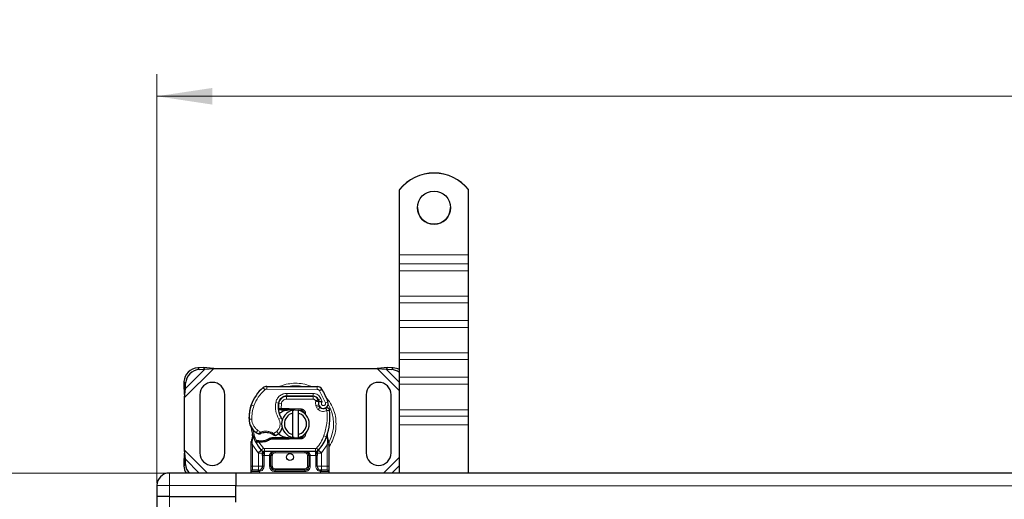
# Model space of a CAD drawing. Units: millimetres. Extents: x 0 to 420, y 0 to 297.
# Drawn here: x 44 to 89, y 142 to 164 of the extents above; entities that cross this region are included whole.
import ezdxf

# ---------------------------------------------------------------- set-up
doc = ezdxf.new("R2010")
doc.units = ezdxf.units.MM
doc.styles.add('SLDTEXTSTYLE0', font='TXT', dxfattribs={"width": 0.605})
doc.dimstyles.new('SLDDIMSTYLE0', dxfattribs={"dimtxt": 2.568319, "dimasz": 2.5, "dimexe": 0, "dimexo": 0.0625, "dimgap": 0.64208, "dimtad": 1, "dimlfac": 8, "dimrnd": 1e-09, "dimzin": 12, "dimdsep": 46, "dimtxsty": 'SLDTEXTSTYLE0', "dimsah": 1, "dimcen": 0.09, "dimadec": 0, "dimazin": 3, "dimtfac": 1, "dimtdec": 3, "dimtofl": 0, "dimtmove": 0, "dimatfit": 3, "dimfxl": 1, "dimfrac": 2, "dimtolj": 1, "dimtzin": 12, "dimarcsym": 0})

# ---------------------------------------------------------------- blocks, each defined once
blk = doc.blocks.new('_D')
at = {"color": 7, "linetype": 'Continuous', "lineweight": 0}
for p, q in [((51.104, 143.581), (41.583, 143.581)), ((42.583, 143.581), (42.583, 118.581)), ((51.104, 118.581), (41.583, 118.581))]:
    blk.add_line(p, q, dxfattribs=at)
at = {"color": 7, "linetype": 'Continuous', "lineweight": 18}
for points in [[(42.583, 143.581), (42.208, 141.081), (42.958, 141.081)], [(42.583, 118.581), (42.958, 121.081), (42.208, 121.081)]]:
    blk.add_solid(points, dxfattribs=at)
at = {"color": 7, "linetype": 'Continuous', "lineweight": 18, "insert": (39.172, 128.141), "char_height": 2.6458, "attachment_point": 1, "rotation": 90, "style": 'SLDTEXTSTYLE0'}
blk.add_mtext('200', dxfattribs=at)
blk = doc.blocks.new('_D_1')
at = {"color": 7, "linetype": 'Continuous', "lineweight": 0}
for p, q in [((50.641, 143.118), (50.641, 161.589)), ((241.891, 143.118), (241.891, 161.589)), ((50.641, 160.589), (241.891, 160.589))]:
    blk.add_line(p, q, dxfattribs=at)
at = {"color": 7, "linetype": 'Continuous', "lineweight": 18}
for points in [[(50.641, 160.589), (53.141, 160.214), (53.141, 160.964)], [(241.891, 160.589), (239.391, 160.964), (239.391, 160.214)]]:
    blk.add_solid(points, dxfattribs=at)
at = {"color": 7, "linetype": 'Continuous', "lineweight": 18, "insert": (142.347, 164), "char_height": 2.6458, "attachment_point": 1, "style": 'SLDTEXTSTYLE0'}
blk.add_mtext('1530', dxfattribs=at)

msp = doc.modelspace()

# ---------------------------------------------------------------- linework, layer by layer
at = {"color": 7, "linetype": 'Continuous', "lineweight": 25}
for p, q in [((61.5789, 156.3735), (61.5789, 156.3691)), ((61.5789, 153.435), (61.5789, 156.3691)), ((64.7039, 156.3691), (64.7039, 156.3735)), ((64.7039, 153.435), (64.7039, 156.3691)), ((61.5789, 153.0317), (61.5789, 153.435)), ((64.7039, 153.0317), (64.7039, 153.435)), ((61.5789, 152.7117), (61.5789, 153.0317)), ((64.7039, 152.7117), (64.7039, 153.0317)), ((61.5789, 151.5634), (61.5789, 152.7117)), ((64.7039, 151.5634), (64.7039, 152.7117)), ((61.5789, 151.265), (61.5789, 151.5634)), ((64.7039, 151.265), (64.7039, 151.5634)), ((61.5789, 150.47), (61.5789, 151.265)), ((64.7039, 150.47), (64.7039, 151.265)), ((61.5789, 150.15), (61.5789, 150.47)), ((61.5789, 149.0017), (61.5789, 150.15)), ((64.7039, 150.15), (64.7039, 150.47)), ((64.7039, 149.0017), (64.7039, 150.15)), ((61.5789, 148.7033), (61.5789, 149.0017)), ((64.7039, 148.7033), (64.7039, 149.0017)), ((52.7243, 148.3417), (52.486, 148.33)), ((52.799, 148.267), (52.7243, 148.3417)), ((53.2052, 148.2997), (52.7243, 148.3417)), ((61.0584, 148.3417), (60.5775, 148.2997)), ((61.0584, 148.3417), (60.9837, 148.267)), ((61.2967, 148.33), (61.0584, 148.3417)), ((61.5789, 147.9083), (61.5789, 148.7033)), ((64.7039, 147.9083), (64.7039, 148.7033)), ((52.5607, 148.2553), (52.799, 148.267)), ((52.799, 148.267), (53.2052, 148.2997)), ((53.2052, 148.2997), (60.5775, 148.2997)), ((60.5775, 148.2997), (60.9837, 148.267)), ((60.9837, 148.267), (61.222, 148.2553)), ((61.5789, 147.5883), (61.5789, 147.9083)), ((64.7039, 147.5883), (64.7039, 147.9083)), ((51.861, 147.705), (51.8493, 147.4667)), ((51.8493, 147.4667), (51.924, 147.392)), ((51.8493, 147.4667), (51.8914, 146.9858)), ((51.924, 147.392), (51.9357, 147.6303)), ((55.5955, 147.4932), (57.8736, 147.4816)), ((61.5789, 146.44), (61.5789, 147.5883)), ((64.7039, 146.44), (64.7039, 147.5883)), ((51.8914, 146.9858), (51.924, 147.392)), ((52.5789, 147.1122), (52.5789, 144.4872)), ((53.7039, 144.4872), (53.7039, 147.1122)), ((56.4203, 147.0434), (56.4914, 147.0434)), ((56.4914, 147.0434), (57.6834, 147.0434)), ((57.6898, 147.045), (56.4978, 147.0511)), ((60.0789, 147.1122), (60.0789, 144.4872)), ((61.2039, 144.4872), (61.2039, 147.1122)), ((51.8914, 144.6136), (51.8914, 146.9858)), ((54.8763, 146.6), (54.9029, 146.6715)), ((57.9112, 146.8963), (57.9368, 146.8396)), ((57.9363, 146.6549), (57.9556, 146.598)), ((56.1941, 146.4309), (56.1218, 146.4309)), ((56.1242, 146.493), (56.1941, 146.4309)), ((56.2497, 146.4934), (56.2582, 146.4934)), ((56.2538, 146.4309), (56.2582, 146.4309)), ((56.2582, 146.4934), (56.5789, 146.4934)), ((56.2582, 146.4309), (56.5789, 146.4309)), ((56.5789, 146.4934), (56.6066, 146.4929)), ((57.1509, 146.4085), (56.6041, 146.4304)), ((56.6066, 146.4929), (57.1534, 146.471)), ((56.7664, 146.2838), (56.7664, 146.4121)), ((56.7664, 145.3156), (56.7664, 146.2838)), ((57.0164, 146.4121), (57.0164, 146.2838)), ((57.0164, 146.2838), (57.0164, 145.3156)), ((57.2598, 146.335), (57.2448, 146.36)), ((61.5789, 146.1416), (61.5789, 146.44)), ((61.5789, 145.7499), (61.5789, 146.1416)), ((64.7039, 146.1416), (64.7039, 146.44)), ((64.7039, 145.7499), (64.7039, 146.1416)), ((61.5789, 143.5809), (61.5789, 145.7499)), ((64.7039, 143.5809), (64.7039, 145.7499)), ((54.9665, 145.1758), (54.9528, 145.3399)), ((54.9529, 145.3071), (54.9531, 145.2095)), ((54.9552, 145.3307), (54.953, 145.3393)), ((56.7664, 145.1873), (56.7664, 145.3156)), ((57.0164, 145.3156), (57.0164, 145.1873)), ((57.3745, 145.411), (57.3319, 145.3394)), ((58.3283, 145.2033), (58.3321, 145.3349)), ((58.3303, 145.3354), (58.3321, 145.3349)), ((58.3814, 145.0441), (58.3412, 145.2357)), ((54.8914, 144.9461), (54.8999, 145.0108)), ((54.8914, 144.8477), (54.8914, 144.9461)), ((54.8914, 143.8934), (54.8914, 144.8477)), ((55.0877, 144.9942), (55.1221, 145.0433)), ((55.2421, 144.9734), (55.2033, 144.975)), ((55.2439, 145.0358), (55.2063, 145.0373)), ((55.3527, 144.9733), (55.2421, 144.9734)), ((55.8205, 145.1684), (55.705, 145.1352)), ((55.705, 145.1352), (55.7769, 145.1059)), ((55.8205, 145.1684), (55.7769, 145.1059)), ((56.5789, 145.1059), (55.7769, 145.1059)), ((56.5789, 145.1684), (55.8205, 145.1684)), ((56.6066, 145.1065), (56.5789, 145.1059)), ((56.6041, 145.1689), (57.1509, 145.1908)), ((57.1534, 145.1284), (56.6066, 145.1065)), ((58.3887, 145.0073), (58.3814, 145.0441)), ((58.3884, 145.0054), (58.3821, 145.041)), ((58.3914, 144.9684), (58.3887, 145.0073)), ((58.3914, 144.9684), (58.3914, 144.8477)), ((58.3914, 144.8477), (58.3914, 143.8934)), ((51.8914, 144.6136), (51.8493, 144.1327)), ((51.924, 144.2074), (51.8914, 144.6136)), ((55.3594, 144.6088), (55.3564, 144.6119)), ((55.4103, 144.3688), (55.4103, 143.8934)), ((57.7928, 144.5559), (55.4899, 144.5559)), ((55.7853, 143.8934), (55.7853, 144.3684)), ((57.4974, 144.3684), (57.4974, 143.8934)), ((57.8724, 143.8934), (57.8724, 144.3688)), ((57.9264, 144.6119), (57.9233, 144.6088)), ((51.924, 144.2074), (51.8493, 144.1327)), ((51.8493, 144.1327), (51.861, 143.8944)), ((51.9357, 143.9691), (51.924, 144.2074)), ((54.2039, 143.5809), (51.2039, 143.5809)), ((54.2039, 143.5809), (54.2039, 142.9988)), ((146.2664, 143.5809), (54.2039, 143.5809)), ((54.8914, 143.5809), (54.8914, 143.6434)), ((55.2228, 143.7059), (55.2555, 143.7088)), ((57.3099, 143.7059), (55.9728, 143.7059)), ((58.0599, 143.7059), (58.0087, 143.7161)), ((58.0599, 143.7059), (58.0273, 143.7088)), ((58.3914, 143.6434), (58.3914, 143.5809)), ((50.6414, 143.0184), (50.6414, 142.5184)), ((54.2039, 142.5184), (54.2039, 142.9988)), ((51.2039, 142.5184), (50.6414, 142.5184)), ((50.6414, 142.5184), (50.6414, 119.6434)), ((51.2039, 142.5184), (54.2039, 142.5184)), ((54.2039, 142.2684), (54.2039, 142.5184))]:
    msp.add_line(p, q, dxfattribs=at)
at = {"color": 8, "linetype": 'Continuous', "lineweight": 18}
for p, q in [((61.5789, 153.435), (64.7039, 153.435)), ((64.7039, 153.0317), (61.5789, 153.0317)), ((61.5789, 152.7117), (64.7039, 152.7117)), ((61.5789, 151.5634), (64.7039, 151.5634)), ((61.5789, 151.265), (64.7039, 151.265)), ((64.7039, 150.47), (61.5789, 150.47)), ((61.5789, 150.15), (64.7039, 150.15)), ((61.5789, 149.0017), (64.7039, 149.0017)), ((61.5789, 148.7033), (64.7039, 148.7033)), ((51.8914, 146.9858), (53.2052, 148.2997)), ((51.924, 147.392), (52.799, 148.267)), ((52.486, 148.33), (52.5607, 148.2553)), ((60.5775, 148.2997), (61.5789, 147.2983)), ((60.9837, 148.267), (61.5789, 147.6718)), ((61.222, 148.2553), (61.2967, 148.33)), ((64.7039, 147.9083), (61.5789, 147.9083)), ((51.9357, 147.6303), (51.861, 147.705)), ((55.5955, 147.4932), (55.5948, 147.3682)), ((57.873, 147.3566), (57.8736, 147.4816)), ((61.5789, 147.5883), (64.7039, 147.5883)), ((55.5143, 147.3393), (55.4343, 147.4354)), ((57.873, 147.3566), (55.5948, 147.3682)), ((56.4914, 147.0434), (56.4914, 146.9184)), ((56.4978, 147.0511), (56.4984, 147.1761)), ((57.6904, 147.17), (56.4984, 147.1761)), ((57.6834, 146.9184), (57.6834, 147.0434)), ((57.6904, 147.17), (57.6898, 147.045)), ((58.085, 147.363), (57.9787, 147.2973)), ((58.2411, 146.7489), (57.9787, 147.2973)), ((54.8763, 146.6), (54.8791, 146.5991)), ((55.0158, 146.6155), (54.8975, 146.6559)), ((56.003, 146.7604), (56.1262, 146.7393)), ((56.257, 146.7198), (56.1337, 146.7402)), ((56.2096, 146.9184), (56.2175, 146.9184)), ((56.257, 146.7198), (56.2497, 146.4934)), ((57.6834, 146.9184), (56.4914, 146.9184)), ((57.9112, 146.8963), (57.7973, 146.8449)), ((57.7973, 146.8449), (57.8094, 146.818)), ((57.9363, 146.6549), (57.8179, 146.6148)), ((57.8179, 146.6148), (57.8372, 146.5579)), ((57.9556, 146.598), (57.8372, 146.5579)), ((58.0404, 146.9446), (57.9269, 146.8923)), ((58.1031, 146.7972), (58.0404, 146.9446)), ((58.2411, 146.7489), (58.359, 146.7905)), ((56.112, 146.5559), (56.1207, 146.5559)), ((56.2497, 146.4934), (56.2538, 146.4309)), ((56.2582, 146.4934), (56.2582, 146.4309)), ((56.5789, 146.4309), (56.5789, 146.4934)), ((56.6066, 146.4929), (56.6041, 146.4304)), ((57.1509, 146.4085), (57.1534, 146.471)), ((57.918, 146.4428), (57.9959, 146.5404)), ((61.5789, 146.44), (64.7039, 146.44)), ((61.5789, 146.1416), (64.7039, 146.1416)), ((54.7974, 146.0028), (54.7962, 146.0028)), ((54.7973, 146.0066), (54.9222, 146.0095)), ((56.1384, 146.0071), (56.2465, 146.0697)), ((64.7039, 145.7499), (61.5789, 145.7499)), ((55.1241, 145.4045), (55.1946, 145.5078)), ((55.1946, 145.5078), (55.3262, 145.4318)), ((55.9039, 145.3706), (56.0461, 145.457)), ((56.0461, 145.457), (56.1279, 145.3625)), ((58.1734, 145.258), (58.2913, 145.2164)), ((54.9435, 144.9409), (54.9437, 144.9867)), ((54.9539, 144.8477), (54.9435, 144.9409)), ((54.9665, 145.1758), (54.9437, 144.9867)), ((55.2136, 144.4899), (54.9539, 144.8477)), ((54.9539, 143.8934), (54.9539, 144.8477)), ((55.2033, 144.975), (55.2063, 145.0373)), ((55.2421, 144.9734), (55.2439, 145.0358)), ((55.2421, 144.9734), (55.4439, 144.7012)), ((55.351, 145.0358), (55.3527, 144.9733)), ((56.5789, 145.1059), (56.5789, 145.1684)), ((56.6041, 145.1689), (56.6066, 145.1065)), ((57.1534, 145.1284), (57.1509, 145.1908)), ((58.3289, 144.8477), (58.0691, 144.4899)), ((58.2913, 145.2164), (58.3283, 145.2033)), ((58.3416, 145.0188), (58.3283, 145.2033)), ((58.3415, 144.9622), (58.3289, 144.8477)), ((58.3289, 144.8477), (58.3289, 143.8934)), ((58.3415, 144.9622), (58.343, 144.9912)), ((58.3416, 145.0188), (58.343, 144.9912)), ((58.375, 144.9303), (58.3968, 144.9687)), ((52.924, 143.5809), (51.8914, 144.6136)), ((55.3518, 144.6167), (55.2136, 144.4899)), ((55.2228, 144.4803), (55.2136, 144.4899)), ((55.2228, 143.8934), (55.2228, 144.4803)), ((55.3518, 144.6167), (55.4439, 144.7012)), ((55.4899, 144.3684), (55.4728, 144.3688)), ((55.4728, 144.3688), (55.4728, 143.8934)), ((57.7928, 144.6809), (55.4899, 144.6809)), ((55.4899, 144.6809), (55.4899, 144.5559)), ((55.4899, 144.3684), (55.4899, 144.5559)), ((55.7228, 144.3684), (55.4899, 144.3684)), ((55.7228, 143.8934), (55.7228, 144.3684)), ((55.8478, 144.3684), (55.7853, 144.3684)), ((55.8478, 144.3684), (55.8478, 143.8934)), ((55.9728, 144.5559), (55.9728, 144.4934)), ((57.3099, 144.4934), (55.9728, 144.4934)), ((57.3099, 144.4934), (57.3099, 144.5559)), ((57.4974, 144.3684), (57.4349, 144.3684)), ((57.4349, 143.8934), (57.4349, 144.3684)), ((57.7928, 144.3684), (57.5599, 144.3684)), ((57.5599, 144.3684), (57.5599, 143.8934)), ((57.7928, 144.5559), (57.7928, 144.6809)), ((57.7928, 144.5559), (57.7928, 144.3684)), ((57.8099, 144.3688), (57.7928, 144.3684)), ((57.8099, 143.8934), (57.8099, 144.3688)), ((57.8388, 144.7012), (57.9309, 144.6167)), ((58.0691, 144.4899), (57.9309, 144.6167)), ((58.0691, 144.4899), (58.0599, 144.4803)), ((58.0599, 144.4803), (58.0599, 143.8934)), ((51.861, 143.8944), (51.9357, 143.9691)), ((52.5505, 143.5809), (51.924, 144.2074)), ((61.5789, 144.3011), (60.8587, 143.5809)), ((61.5789, 143.9275), (61.2323, 143.5809)), ((51.2039, 143.5809), (51.2039, 143.0184)), ((54.8914, 143.8934), (54.9539, 143.8934)), ((55.214, 143.6434), (54.8914, 143.6434)), ((54.9539, 143.7059), (54.9539, 143.8934)), ((54.9539, 143.8934), (55.2228, 143.8934)), ((55.2664, 143.6473), (55.214, 143.6434)), ((55.2664, 143.6473), (55.2664, 143.5809)), ((55.4728, 143.8934), (55.4103, 143.8934)), ((55.7228, 143.8934), (55.7853, 143.8934)), ((55.7853, 143.8934), (55.8478, 143.8934)), ((55.9728, 143.7684), (55.9728, 143.7059)), ((55.9728, 143.7684), (57.3099, 143.7684)), ((55.9728, 143.6434), (55.9728, 143.7059)), ((57.3099, 143.6434), (55.9728, 143.6434)), ((57.3099, 143.7059), (57.3099, 143.7684)), ((57.3099, 143.6434), (57.3099, 143.7059)), ((57.4349, 143.8934), (57.4974, 143.8934)), ((57.5599, 143.8934), (57.4974, 143.8934)), ((57.8099, 143.8934), (57.8724, 143.8934)), ((58.0164, 143.5809), (58.0164, 143.6473)), ((58.0687, 143.6434), (58.0164, 143.6473)), ((58.0599, 143.8934), (58.3289, 143.8934)), ((58.3914, 143.6434), (58.0687, 143.6434)), ((58.3289, 143.8934), (58.3289, 143.7059)), ((58.3914, 143.8934), (58.3289, 143.8934)), ((50.6414, 143.0184), (51.2039, 143.0184)), ((51.2039, 143.0184), (51.2039, 142.5184)), ((51.2039, 143.0184), (54.2039, 143.0184)), ((54.2039, 142.9988), (146.2664, 142.9988)), ((51.2039, 142.5184), (51.2039, 119.6434))]:
    msp.add_line(p, q, dxfattribs=at)
at = {"color": 7, "linetype": 'Continuous', "lineweight": 25, "flags": 128}
for points in [[(56.7664, 146.4121), (56.7973, 146.4176), (56.828, 146.4215)], [(56.2465, 146.0697), (56.2878, 145.9818), (56.2909, 145.9731)], [(56.828, 145.1779), (56.7973, 145.1818), (56.7664, 145.1873)]]:
    msp.add_lwpolyline(points, dxfattribs=at)
at = {"color": 7, "linetype": 'Continuous', "lineweight": 25}
for centre, radius in [((63.1413, 155.5584), 0.7499), ((56.6414, 144.2997), 0.1563)]:
    msp.add_circle(centre, radius, dxfattribs=at)
for centre, radius, start, end in [((63.1414, 155.1239), 2.0007, 38.65031, 141.34969), ((63.1414, 155.1195), 2.0007, 38.65031, 141.34969), ((63.1414, 155.5634), 0.75, 180.02638, 359.97362), ((52.5289, 147.6622), 0.6692, 93.67115, 176.32885), ((52.6036, 147.5875), 0.6692, 93.67115, 176.32885), ((61.1839, 147.6033), 0.6531, 52.7928, 86.65822), ((61.2614, 147.6884), 0.6426, 60.3877, 86.84819), ((53.1414, 147.1122), 0.5625, 0, 180), ((55.5942, 147.2433), 0.25, 89.70712, 129.75692), ((57.8723, 147.2316), 0.25, 31.70017, 89.70712), ((60.6414, 147.1122), 0.5625, 0, 180), ((56.5535, 146.0901), 1.75, 129.75692, 161.13599), ((56.4958, 146.6761), 0.375, 89.70712, 170.30154), ((56.4914, 146.6809), 0.3625, 90, 170.59443), ((57.6834, 146.7934), 0.25, 24.29106, 90), ((57.6885, 146.7825), 0.2625, 24.72318, 89.70712), ((55.5539, 145.7997), 2.975, 19.45418, 31.70017), ((56.6705, 146.0554), 1.875, 163.11626, 181.60861), ((56.6718, 146.0497), 1.875, 161.13599, 181.31573), ((57.1119, 146.5708), 1, 170.30154, 210.07429), ((57.108, 146.5788), 0.9875, 170.59443, 184.98453), ((58.1601, 146.7308), 0.2364, 160.06862, 198.73021), ((55.5539, 145.7997), 2.6125, 22.97536, 24.72318), ((58.1527, 146.7177), 0.2188, 152.27353, 19.45418), ((58.0739, 146.6381), 0.125, 198.73021, 231.39879), ((56.8914, 145.7997), 0.625, 101.53696, 258.46304), ((56.8914, 145.7997), 0.5, 104.47751, 255.52249), ((56.5789, 145.7997), 0.6312, 87.70756, 90), ((56.8914, 145.7997), 0.625, 281.53696, 78.46304), ((56.8914, 145.7997), 0.5, 284.47751, 75.52249), ((57.1459, 146.2836), 0.125, 6.04677, 87.70756), ((58.148, 146.7309), 0.2438, 231.39879, 296.05174), ((55.6985, 146.133), 2.75, 340.529, 5.82991), ((55.5459, 146.0238), 0.75, 181.60861, 205.79023), ((55.5471, 146.0239), 0.75, 181.31573, 235.66627), ((56.6414, 145.7997), 1.75, 187.17278, 195.23312), ((56.6414, 145.7997), 1.75, 195.23312, 207.40461), ((55.7586, 146.3335), 1.125, 235.66627, 241.38696), ((55.5486, 144.7747), 0.6313, 59.19719, 108.69975), ((55.7189, 145.8351), 0.625, 295.97607, 310.87655), ((55.7598, 145.7878), 0.5625, 310.87655, 341.97249), ((57.1459, 145.3157), 0.125, 272.29244, 353.95323), ((56.6414, 145.7997), 1.75, 207.40461, 222.53185), ((55.2981, 146.9163), 1.8813, 268.34868, 271.60861), ((55.3297, 145.7918), 0.7562, 271.60861, 299.75321), ((56.5789, 145.7997), 0.6313, 270, 272.29244), ((56.6414, 145.7997), 1.75, 317.46815, 340.529), ((53.1414, 144.4872), 0.5625, 180, 0), ((55.4899, 144.7434), 0.1875, 222.53185, 270), ((57.3099, 144.3684), 0.1875, 21.28082, 53.8546), ((57.7928, 144.7434), 0.1875, 270, 317.46815), ((60.6414, 144.4872), 0.5625, 180, 0), ((52.5902, 144.0077), 0.6556, 183.37972, 220.61589), ((51.2039, 143.0184), 0.5625, 90, 180), ((52.5053, 143.9302), 0.6453, 183.18508, 212.77112), ((54.9539, 143.6434), 0.0625, 90, 180), ((55.2228, 143.8934), 0.1875, 280.04173, 360), ((55.9728, 143.8934), 0.1875, 180, 270), ((57.3099, 143.8934), 0.1875, 270, 0), ((58.0599, 143.8934), 0.1875, 180, 259.95827), ((58.3289, 143.6434), 0.0625, 0, 90)]:
    msp.add_arc(centre, radius, start, end, dxfattribs=at)
at = {"color": 8, "linetype": 'Continuous', "lineweight": 18}
for centre, radius, start, end in [((56.8914, 145.7997), 1.7196, 78.51741, 100.89683), ((55.5942, 147.2433), 0.125, 89.70712, 129.75692), ((56.8914, 145.7997), 1.7196, 332.08918, 30.80815)]:
    msp.add_arc(centre, radius, start, end, dxfattribs=at)
for points, knots in [([(57.6066, 147.483), (57.5932, 147.4901), (57.4751, 147.5528), (57.2318, 147.6075), (56.8913, 147.645), (56.5511, 147.6072), (56.3125, 147.5547), (56.1989, 147.4949), (56.1901, 147.4902)], [0, 0, 0, 0, 0.0313761, 0.2752841, 0.5054078, 0.7355315, 0.9794395, 1, 1, 1, 1]), ([(56.003, 146.7604), (56.0181, 146.8154), (56.0494, 146.929), (56.168, 147.0667), (56.3243, 147.1597), (56.4416, 147.1708), (56.4984, 147.1761)], [0, 0, 0, 0, 0.2421088, 0.5, 0.7578912, 1, 1, 1, 1]), ([(57.6904, 147.17), (57.7263, 147.167), (57.7996, 147.1607), (57.9009, 147.1124), (57.9868, 147.0401), (58.0228, 146.976), (58.0404, 146.9446)], [0, 0, 0, 0, 0.244907, 0.5, 0.755093, 1, 1, 1, 1]), ([(57.9787, 147.2973), (57.9725, 147.3059), (57.9601, 147.3231), (57.934, 147.3416), (57.9046, 147.3542), (57.8835, 147.3558), (57.873, 147.3566)], [0, 0, 0, 0, 0.2498654, 0.4999913, 0.7498656, 1, 1, 1, 1]), ([(58.7243, 145.7997), (58.7185, 145.9116), (58.7064, 146.142), (58.603, 146.4824), (58.4542, 146.7862), (58.311, 146.9494), (58.2494, 147.0196)], [0, 0, 0, 0, 0.2501109, 0.5152033, 0.7913167, 1, 1, 1, 1]), ([(56.4914, 146.9184), (56.4644, 146.9158), (56.4087, 146.9102), (56.3347, 146.8657), (56.2787, 146.8), (56.2641, 146.7459), (56.257, 146.7198)], [0, 0, 0, 0, 0.2421088, 0.5, 0.7578912, 1, 1, 1, 1]), ([(57.8094, 146.818), (57.8255, 146.821), (57.8579, 146.827), (57.8937, 146.833), (57.9157, 146.8365), (57.9322, 146.839), (57.935, 146.8394), (57.9368, 146.8396)], [0, 0, 0, 0, 0.2460468, 0.4943945, 0.6304944, 0.7601424, 1, 1, 1, 1]), ([(57.9379, 146.8114), (57.9362, 146.8115), (57.9335, 146.8118), (57.9173, 146.8134), (57.8951, 146.8152), (57.8586, 146.8173), (57.8258, 146.8178), (57.8094, 146.818)], [0, 0, 0, 0, 0.2334969, 0.3647825, 0.5058111, 0.7538474, 1, 1, 1, 1]), ([(58.1031, 146.7972), (58.0961, 146.7921), (58.0822, 146.7818), (58.0675, 146.7593), (58.0588, 146.7336), (58.0585, 146.7067), (58.065, 146.6814), (58.0782, 146.659), (58.0972, 146.6404), (58.1213, 146.628), (58.148, 146.6226), (58.1744, 146.6253), (58.1987, 146.6345), (58.2195, 146.6502), (58.2361, 146.6715), (58.2453, 146.697), (58.2479, 146.7237), (58.2434, 146.7405), (58.2411, 146.7489)], [0, 0, 0, 0, 0.0615029, 0.1230828, 0.1879669, 0.2530095, 0.3126411, 0.3724309, 0.4361362, 0.4999968, 0.5637021, 0.6275628, 0.6871943, 0.746984, 0.8118682, 0.876911, 0.9384171, 1, 1, 1, 1]), ([(58.31, 146.3997), (58.2782, 146.3872), (58.2135, 146.3617), (58.1072, 146.3599), (58.0039, 146.3847), (57.9462, 146.4237), (57.918, 146.4428)], [0, 0, 0, 0, 0.2449594, 0.5, 0.7550406, 1, 1, 1, 1]), ([(54.9222, 146.0095), (54.9266, 145.9609), (54.9356, 145.8622), (54.9931, 145.7232), (55.0783, 145.5992), (55.1562, 145.538), (55.1946, 145.5078)], [0, 0, 0, 0, 0.2464518, 0.5, 0.7535482, 1, 1, 1, 1]), ([(56.0461, 145.457), (56.0799, 145.4926), (56.1497, 145.5661), (56.1995, 145.7141), (56.2007, 145.8702), (56.1587, 145.9624), (56.1384, 146.0071)], [0, 0, 0, 0, 0.2423854, 0.5, 0.7576146, 1, 1, 1, 1]), ([(58.3914, 144.7546), (58.4029, 144.7685), (58.4934, 144.8772), (58.6007, 145.1186), (58.7069, 145.457), (58.7187, 145.6877), (58.7243, 145.7997)], [0, 0, 0, 0, 0.0486909, 0.3806302, 0.6993204, 1, 1, 1, 1]), ([(55.2198, 145.3459), (55.2203, 145.3463), (55.2212, 145.3471), (55.2287, 145.3534), (55.2402, 145.3631), (55.2589, 145.3787), (55.2877, 145.402), (55.313, 145.4216), (55.3262, 145.4318)], [0, 0, 0, 0, 0.1320008, 0.264701, 0.398934, 0.5354082, 0.7568201, 1, 1, 1, 1]), ([(55.3262, 145.4318), (55.3739, 145.4448), (55.4706, 145.471), (55.6223, 145.4694), (55.7709, 145.4392), (55.8599, 145.3933), (55.9039, 145.3706)], [0, 0, 0, 0, 0.2470613, 0.5, 0.7529387, 1, 1, 1, 1]), ([(55.9039, 145.3706), (55.915, 145.3585), (55.9367, 145.3348), (55.961, 145.3083), (55.9764, 145.2913), (55.9855, 145.2812), (55.9915, 145.2745), (55.9922, 145.2737), (55.9926, 145.2732)], [0, 0, 0, 0, 0.24374069, 0.47621671, 0.60680778, 0.73738972, 0.86831021, 1, 1, 1, 1]), ([(58.3283, 145.2033), (58.3314, 145.2058), (58.3376, 145.211), (58.3425, 145.2194), (58.3444, 145.2279), (58.3423, 145.2331), (58.3412, 145.2357)], [0, 0, 0, 0, 0.2498755, 0.5, 0.7501245, 1, 1, 1, 1]), ([(54.8914, 144.9461), (54.8923, 144.9454), (54.8942, 144.944), (54.9077, 144.9424), (54.9248, 144.9413), (54.9373, 144.941), (54.9435, 144.9409)], [0, 0, 0, 0, 0.2798472, 0.5592831, 0.7796045, 1, 1, 1, 1]), ([(54.8999, 145.0108), (54.9002, 145.0093), (54.9009, 145.0063), (54.9102, 145), (54.9247, 144.9932), (54.9373, 144.9889), (54.9437, 144.9867)], [0, 0, 0, 0, 0.2500914, 0.5, 0.7499086, 1, 1, 1, 1]), ([(54.9665, 145.1758), (54.9639, 145.1785), (54.9587, 145.1839), (54.9541, 145.1926), (54.9518, 145.2013), (54.9527, 145.2068), (54.9531, 145.2095)], [0, 0, 0, 0, 0.250016, 0.5, 0.749984, 1, 1, 1, 1]), ([(58.3415, 144.9622), (58.3491, 144.9624), (58.3644, 144.9629), (58.3803, 144.9646), (58.3897, 144.9665), (58.3908, 144.9678), (58.3914, 144.9684)], [0, 0, 0, 0, 0.2798496, 0.5593252, 0.7796283, 1, 1, 1, 1]), ([(58.3416, 145.0188), (58.3488, 145.0213), (58.3631, 145.0262), (58.3765, 145.0337), (58.3828, 145.0399), (58.3819, 145.0427), (58.3814, 145.0441)], [0, 0, 0, 0, 0.2798493, 0.5592883, 0.7796067, 1, 1, 1, 1]), ([(58.343, 144.9912), (58.3505, 144.9926), (58.3654, 144.9954), (58.3803, 145.0001), (58.3883, 145.0042), (58.3886, 145.0063), (58.3887, 145.0073)], [0, 0, 0, 0, 0.2798496, 0.5593103, 0.7796195, 1, 1, 1, 1]), ([(55.471, 144.4525), (55.463, 144.4531), (55.447, 144.4541), (55.4269, 144.4605), (55.4131, 144.4696), (55.4112, 144.4767), (55.4103, 144.4803)], [0, 0, 0, 0, 0.25016319, 0.5, 0.74983681, 1, 1, 1, 1]), ([(55.471, 144.4525), (55.4713, 144.4397), (55.472, 144.413), (55.4725, 144.3839), (55.4728, 144.3688)], [0, 0, 0, 0, 0.4796864, 1, 1, 1, 1]), ([(55.9728, 144.5559), (55.9418, 144.5535), (55.8805, 144.5487), (55.8091, 144.5145), (55.7637, 144.4736), (55.7401, 144.4401), (55.7255, 144.4047), (55.7237, 144.3803), (55.7228, 144.3684)], [0, 0, 0, 0, 0.29112974, 0.57746082, 0.70570804, 0.81591075, 0.91111139, 1, 1, 1, 1]), ([(55.9728, 144.4934), (55.957, 144.4918), (55.9328, 144.4892), (55.9037, 144.4736), (55.8838, 144.4575), (55.8676, 144.4376), (55.852, 144.4084), (55.8494, 144.3842), (55.8478, 144.3684)], [0, 0, 0, 0, 0.239443, 0.3695502, 0.4999998, 0.6301073, 0.760557, 1, 1, 1, 1]), ([(57.4349, 144.3684), (57.4333, 144.3842), (57.4307, 144.4084), (57.4151, 144.4375), (57.399, 144.4574), (57.3791, 144.4736), (57.35, 144.4892), (57.3257, 144.4918), (57.3099, 144.4934)], [0, 0, 0, 0, 0.23944295, 0.36955024, 0.49999985, 0.63010729, 0.76055705, 1, 1, 1, 1]), ([(57.8118, 144.4525), (57.8114, 144.4397), (57.8107, 144.413), (57.8102, 144.3839), (57.8099, 144.3688)], [0, 0, 0, 0, 0.47968637, 1, 1, 1, 1]), ([(57.8118, 144.4525), (57.8157, 144.4527), (57.8237, 144.453), (57.8387, 144.4555), (57.8552, 144.4608), (57.8665, 144.4682), (57.8717, 144.475), (57.8722, 144.4785), (57.8724, 144.4803)], [0, 0, 0, 0, 0.1252292, 0.2500089, 0.5, 0.7499911, 0.8747708, 1, 1, 1, 1]), ([(55.4728, 143.8934), (55.47, 143.8653), (55.4643, 143.8071), (55.4181, 143.7297), (55.3499, 143.6707), (55.2936, 143.6549), (55.2664, 143.6473)], [0, 0, 0, 0, 0.2422355, 0.5, 0.7577645, 1, 1, 1, 1]), ([(55.9728, 143.6434), (55.9413, 143.6468), (55.8928, 143.652), (55.8345, 143.6831), (55.7948, 143.7154), (55.7624, 143.7552), (55.7313, 143.8134), (55.7261, 143.862), (55.7228, 143.8934)], [0, 0, 0, 0, 0.2394429, 0.3696359, 0.4999999, 0.6301929, 0.7605571, 1, 1, 1, 1]), ([(55.8478, 143.8934), (55.8494, 143.8777), (55.852, 143.8535), (55.8676, 143.8243), (55.8837, 143.8044), (55.9036, 143.7883), (55.9328, 143.7727), (55.957, 143.7701), (55.9728, 143.7684)], [0, 0, 0, 0, 0.239443, 0.3695502, 0.4999998, 0.6301073, 0.760557, 1, 1, 1, 1]), ([(57.5599, 143.8934), (57.5566, 143.862), (57.5514, 143.8135), (57.5203, 143.7552), (57.488, 143.7154), (57.4482, 143.6831), (57.3899, 143.652), (57.3414, 143.6468), (57.3099, 143.6434)], [0, 0, 0, 0, 0.2394429, 0.3696359, 0.4999999, 0.6301929, 0.7605571, 1, 1, 1, 1]), ([(57.3099, 143.7684), (57.3257, 143.7701), (57.3499, 143.7727), (57.3791, 143.7883), (57.3989, 143.8044), (57.4151, 143.8243), (57.4307, 143.8534), (57.4333, 143.8777), (57.4349, 143.8934)], [0, 0, 0, 0, 0.239443, 0.3695502, 0.4999998, 0.6301073, 0.760557, 1, 1, 1, 1]), ([(58.0164, 143.6473), (57.9891, 143.6549), (57.9328, 143.6707), (57.8646, 143.7297), (57.8185, 143.8071), (57.8127, 143.8653), (57.8099, 143.8934)], [0, 0, 0, 0, 0.2422355, 0.5, 0.7577645, 1, 1, 1, 1])]:
    msp.add_open_spline(points, degree=3, knots=knots, dxfattribs=at)
for points in [[(55.0158, 146.6155), (55.0739, 146.7533), (55.1902, 147.0289), (55.4062, 147.2359), (55.5143, 147.3393)], [(55.0158, 146.6155), (54.9868, 146.5166), (54.9289, 146.3187), (54.9245, 146.1126), (54.9222, 146.0095)], [(56.1384, 146.0071), (56.0828, 146.1267), (55.9716, 146.3659), (55.9925, 146.6289), (56.003, 146.7604)], [(57.7973, 146.8449), (57.7915, 146.8553), (57.7798, 146.8763), (57.752, 146.8997), (57.7192, 146.9155), (57.6953, 146.9174), (57.6834, 146.9184)], [(57.8179, 146.6148), (57.8092, 146.6484), (57.7917, 146.7155), (57.8035, 146.7839), (57.8094, 146.818)], [(57.918, 146.4428), (57.9004, 146.459), (57.8652, 146.4916), (57.8465, 146.5358), (57.8372, 146.5579)], [(58.1734, 145.258), (58.2278, 145.4445), (58.3366, 145.8175), (58.3188, 146.2056), (58.31, 146.3997)], [(58.31, 146.3997), (58.3028, 146.4144), (58.2884, 146.4438), (58.2702, 146.4809), (58.2575, 146.5069), (58.2559, 146.5103), (58.2551, 146.512)], [(58.4343, 146.4124), (58.4325, 146.4122), (58.4287, 146.4118), (58.4, 146.4088), (58.3589, 146.4046), (58.3263, 146.4013), (58.31, 146.3997)], [(55.1334, 145.0423), (55.094, 145.1299), (55.0153, 145.305), (54.9831, 145.4943), (54.9671, 145.589)], [(55.3262, 145.4318), (55.3288, 145.4241), (55.3341, 145.4086), (55.3407, 145.389), (55.3453, 145.3753), (55.3459, 145.3735), (55.3462, 145.3726)], [(55.8719, 145.3169), (55.8724, 145.3177), (55.8733, 145.3193), (55.8807, 145.3317), (55.8913, 145.3495), (55.8997, 145.3636), (55.9039, 145.3706)], [(57.8388, 144.7012), (57.9086, 144.7855), (58.0483, 144.9543), (58.1317, 145.1568), (58.1734, 145.258)], [(54.9539, 144.8477), (54.9457, 144.8477), (54.9293, 144.8477), (54.9086, 144.8477), (54.8942, 144.8477), (54.8923, 144.8477), (54.8914, 144.8477)], [(58.3914, 144.8477), (58.3904, 144.8477), (58.3885, 144.8477), (58.3741, 144.8477), (58.3534, 144.8477), (58.337, 144.8477), (58.3289, 144.8477)], [(55.2228, 144.4803), (55.2403, 144.4975), (55.2753, 144.532), (55.3194, 144.5755), (55.3503, 144.6059), (55.3543, 144.6099), (55.3564, 144.6119)], [(55.2228, 144.4803), (55.2473, 144.4803), (55.2965, 144.4803), (55.3585, 144.4803), (55.4018, 144.4803), (55.4074, 144.4803), (55.4103, 144.4803)], [(55.4728, 144.3688), (55.4646, 144.3688), (55.4482, 144.3688), (55.4275, 144.3688), (55.4131, 144.3688), (55.4112, 144.3688), (55.4103, 144.3688)], [(55.4439, 144.7012), (55.447, 144.6982), (55.4532, 144.6922), (55.4646, 144.6859), (55.477, 144.6817), (55.4856, 144.6812), (55.4899, 144.6809)], [(55.7853, 144.3684), (55.7843, 144.3684), (55.7824, 144.3684), (55.768, 144.3684), (55.7473, 144.3684), (55.731, 144.3684), (55.7228, 144.3684)], [(57.5599, 144.3684), (57.5518, 144.3684), (57.5354, 144.3684), (57.5147, 144.3684), (57.5003, 144.3684), (57.4984, 144.3684), (57.4974, 144.3684)], [(57.7928, 144.6809), (57.7971, 144.6812), (57.8057, 144.6817), (57.8181, 144.6859), (57.8295, 144.6922), (57.8357, 144.6982), (57.8388, 144.7012)], [(57.8724, 144.3688), (57.8715, 144.3688), (57.8696, 144.3688), (57.8552, 144.3688), (57.8345, 144.3688), (57.8181, 144.3688), (57.8099, 144.3688)], [(57.8724, 144.4803), (57.8753, 144.4803), (57.8809, 144.4803), (57.9243, 144.4803), (57.9862, 144.4803), (58.0354, 144.4803), (58.0599, 144.4803)], [(57.9264, 144.6119), (57.9284, 144.6099), (57.9324, 144.6059), (57.9633, 144.5755), (58.0074, 144.532), (58.0424, 144.4975), (58.0599, 144.4803)], [(55.214, 143.6434), (55.2142, 143.6516), (55.2144, 143.668), (55.2165, 143.6887), (55.2193, 143.7031), (55.2216, 143.705), (55.2228, 143.7059)], [(55.2228, 143.8934), (55.2228, 143.8689), (55.2228, 143.8197), (55.2228, 143.7578), (55.2228, 143.7144), (55.2228, 143.7088), (55.2228, 143.7059)], [(55.2228, 143.8934), (55.2473, 143.8934), (55.2965, 143.8934), (55.3585, 143.8934), (55.4018, 143.8934), (55.4074, 143.8934), (55.4103, 143.8934)], [(55.2555, 143.7088), (55.2556, 143.7079), (55.256, 143.706), (55.2585, 143.6918), (55.2621, 143.6715), (55.2649, 143.6553), (55.2664, 143.6473)], [(58.0599, 143.8934), (58.0354, 143.8934), (57.9862, 143.8934), (57.9243, 143.8934), (57.8809, 143.8934), (57.8753, 143.8934), (57.8724, 143.8934)], [(58.0164, 143.6473), (58.0178, 143.6553), (58.0206, 143.6715), (58.0242, 143.6918), (58.0268, 143.706), (58.0271, 143.7079), (58.0273, 143.7088)], [(58.0599, 143.7059), (58.0599, 143.7088), (58.0599, 143.7144), (58.0599, 143.7578), (58.0599, 143.8197), (58.0599, 143.8689), (58.0599, 143.8934)], [(58.0599, 143.7059), (58.0611, 143.705), (58.0634, 143.7031), (58.0663, 143.6887), (58.0683, 143.668), (58.0685, 143.6516), (58.0687, 143.6434)]]:
    msp.add_open_spline(points, degree=3, dxfattribs=at)
at = {"color": 7, "linetype": 'Continuous', "lineweight": 25}
for points in [[(57.9368, 146.8396), (57.9377, 146.8374), (57.9394, 146.8329), (57.9403, 146.8256), (57.94, 146.8184), (57.9386, 146.8137), (57.9379, 146.8114)], [(57.1534, 146.471), (57.1674, 146.4695), (57.1953, 146.4666), (57.2347, 146.4504), (57.2697, 146.4266), (57.2984, 146.3953), (57.3195, 146.3585), (57.3317, 146.318), (57.3352, 146.2755), (57.3295, 146.248), (57.3267, 146.2342)], [(58.4343, 146.4124), (58.4326, 146.4222), (58.4292, 146.442), (58.4153, 146.4691), (58.3958, 146.4922), (58.3713, 146.51), (58.3432, 146.5214), (58.3133, 146.5257), (58.283, 146.5233), (58.2644, 146.5157), (58.2551, 146.512)], [(55.2767, 145.3444), (55.2721, 145.3426), (55.2629, 145.3389), (55.2481, 145.3378), (55.2333, 145.3397), (55.2243, 145.3438), (55.2198, 145.3459)], [(55.9926, 145.2732), (55.9873, 145.2711), (55.9766, 145.2669), (55.9592, 145.2665), (55.9422, 145.2702), (55.9326, 145.2764), (55.9277, 145.2794)], [(57.3319, 145.3394), (57.3327, 145.3265), (57.3344, 145.3006), (57.3268, 145.2621), (57.3121, 145.226), (57.29, 145.1938), (57.2619, 145.1667), (57.2287, 145.1461), (57.1921, 145.1323), (57.1663, 145.1297), (57.1534, 145.1284)], [(55.7769, 145.1059), (55.7108, 145.0692), (55.5786, 144.9956), (55.428, 144.9808), (55.3527, 144.9733)], [(57.8724, 144.4803), (57.873, 144.4925), (57.8742, 144.5169), (57.8824, 144.5399), (57.8864, 144.5514)]]:
    msp.add_open_spline(points, degree=3, dxfattribs=at)
for points, knots in [([(57.9591, 146.8194), (57.9597, 146.8194), (57.9609, 146.8194), (57.9704, 146.8189), (57.985, 146.8181), (58.0107, 146.8159), (58.0512, 146.8114), (58.0858, 146.8019), (58.1031, 146.7972)], [0, 0, 0, 0, 0.1231397, 0.2444406, 0.375002, 0.4996462, 0.7493232, 1, 1, 1, 1]), ([(56.1242, 146.493), (56.126, 146.493), (56.1288, 146.493), (56.1453, 146.4931), (56.1659, 146.4932), (56.1933, 146.4933), (56.2242, 146.4934), (56.2411, 146.4934), (56.2497, 146.4934)], [0, 0, 0, 0, 0.2512887, 0.3786799, 0.5068557, 0.7419028, 0.8681972, 1, 1, 1, 1]), ([(56.1772, 146.2759), (56.2284, 146.3166), (56.3453, 146.4095), (56.4949, 146.4232), (56.5789, 146.4309)], [0, 0, 0, 0, 0.43878669, 1, 1, 1, 1]), ([(56.2538, 146.4309), (56.2458, 146.4309), (56.2299, 146.4309), (56.2103, 146.4309), (56.1967, 146.4309), (56.195, 146.4309), (56.1941, 146.4309)], [0, 0, 0, 0, 0.2543788, 0.5057555, 0.7538042, 1, 1, 1, 1]), ([(58.3854, 146.4994), (58.3918, 146.494), (58.4042, 146.4837), (58.4125, 146.4704), (58.4165, 146.4641)], [0, 0, 0, 0, 0.5253166, 1, 1, 1, 1]), ([(54.8706, 145.6975), (54.8727, 145.6931), (54.8772, 145.6836), (54.8846, 145.6654), (54.8917, 145.6449), (54.898, 145.6216), (54.9025, 145.5992), (54.9042, 145.587), (54.9051, 145.5812)], [0, 0, 0, 0, 0.1053751, 0.2239328, 0.4709015, 0.7361236, 0.8746205, 1, 1, 1, 1]), ([(55.2767, 145.3444), (55.277, 145.3445), (55.2776, 145.3448), (55.2826, 145.3472), (55.2899, 145.3505), (55.3023, 145.356), (55.3213, 145.3639), (55.3379, 145.3697), (55.3462, 145.3726)], [0, 0, 0, 0, 0.1316821, 0.2619678, 0.3866762, 0.5147457, 0.7577354, 1, 1, 1, 1]), ([(55.9277, 145.2794), (55.9275, 145.2796), (55.927, 145.28), (55.9234, 145.2826), (55.918, 145.2866), (55.9084, 145.2934), (55.893, 145.304), (55.8789, 145.3126), (55.8719, 145.3169)], [0, 0, 0, 0, 0.13150251, 0.26198675, 0.38814904, 0.51596954, 0.75966272, 1, 1, 1, 1]), ([(56.5789, 145.1684), (56.4979, 145.1791), (56.3361, 145.2005), (56.1757, 145.2876), (56.1286, 145.3591), (56.1267, 145.362)], [0, 0, 0, 0, 0.489653, 0.979306, 1, 1, 1, 1]), ([(58.3412, 145.2357), (58.3367, 145.2624), (58.3317, 145.2923), (58.3316, 145.3161), (58.3316, 145.3186)], [0, 0, 0, 0, 0.8961261, 1, 1, 1, 1]), ([(54.9531, 145.2095), (54.9449, 145.1789), (54.9285, 145.1177), (54.9094, 145.0465), (54.8999, 145.0108)], [0, 0, 0, 0, 0.4989143, 1, 1, 1, 1]), ([(55.2033, 144.975), (55.1863, 144.9765), (55.1539, 144.9793), (55.1168, 144.9862), (55.0924, 144.9927), (55.0892, 144.9937), (55.0877, 144.9942)], [0, 0, 0, 0, 0.29495325, 0.56260644, 0.79610027, 1, 1, 1, 1]), ([(55.2063, 145.0373), (55.1951, 145.0379), (55.1733, 145.0391), (55.1494, 145.0409), (55.135, 145.0421), (55.1276, 145.0428), (55.123, 145.0432), (55.1224, 145.0433), (55.1221, 145.0433)], [0, 0, 0, 0, 0.2912598, 0.5654459, 0.6879243, 0.8028337, 0.9033298, 1, 1, 1, 1]), ([(55.3564, 144.6119), (55.3685, 144.5976), (55.3867, 144.576), (55.4063, 144.5292), (55.409, 144.4956), (55.4103, 144.4803)], [0, 0, 0, 0, 0.5198881, 0.7820105, 1, 1, 1, 1]), ([(55.471, 144.4525), (55.4701, 144.4609), (55.4685, 144.4777), (55.4571, 144.508), (55.4218, 144.5542), (55.3832, 144.5882), (55.3564, 144.6119)], [0, 0, 0, 0, 0.1093195, 0.2187549, 0.4567095, 1, 1, 1, 1]), ([(55.4103, 144.3688), (55.4103, 144.3882), (55.4103, 144.4268), (55.4103, 144.4625), (55.4103, 144.4803)], [0, 0, 0, 0, 0.4999948, 1, 1, 1, 1]), ([(55.9728, 144.5559), (55.9496, 144.5535), (55.9036, 144.5487), (55.85, 144.5145), (55.8159, 144.4736), (55.7983, 144.4401), (55.7873, 144.4047), (55.7859, 144.3803), (55.7853, 144.3684)], [0, 0, 0, 0, 0.2911298, 0.5774609, 0.7057174, 0.8159109, 0.9111149, 1, 1, 1, 1]), ([(57.5599, 144.3684), (57.5591, 144.3803), (57.5572, 144.4047), (57.5426, 144.4401), (57.519, 144.4736), (57.4736, 144.5145), (57.4022, 144.5487), (57.3409, 144.5535), (57.3099, 144.5559)], [0, 0, 0, 0, 0.0888851, 0.1840891, 0.2942826, 0.4225391, 0.7088702, 1, 1, 1, 1]), ([(57.4974, 144.3684), (57.4968, 144.3803), (57.4954, 144.4047), (57.4844, 144.4401), (57.4668, 144.4736), (57.4327, 144.5145), (57.3791, 144.5487), (57.3331, 144.5535), (57.3099, 144.5559)], [0, 0, 0, 0, 0.08888861, 0.18408925, 0.29429196, 0.42253918, 0.70887026, 1, 1, 1, 1]), ([(57.9264, 144.6119), (57.8995, 144.5882), (57.8609, 144.5542), (57.8256, 144.508), (57.8142, 144.4777), (57.8126, 144.4609), (57.8118, 144.4525)], [0, 0, 0, 0, 0.5432892, 0.7812437, 0.8906704, 1, 1, 1, 1]), ([(57.9264, 144.6119), (57.9143, 144.5976), (57.896, 144.576), (57.8765, 144.5292), (57.8737, 144.4956), (57.8724, 144.4803)], [0, 0, 0, 0, 0.5198855, 0.7820128, 1, 1, 1, 1]), ([(57.8724, 144.4803), (57.8724, 144.4625), (57.8724, 144.4268), (57.8724, 144.3882), (57.8724, 144.3688)], [0, 0, 0, 0, 0.50000518, 1, 1, 1, 1]), ([(54.8914, 143.6434), (54.8914, 143.6468), (54.8914, 143.652), (54.8914, 143.6831), (54.8914, 143.7154), (54.8914, 143.7552), (54.8914, 143.8134), (54.8914, 143.862), (54.8914, 143.8934)], [0, 0, 0, 0, 0.2394429, 0.3696359, 0.4999999, 0.6301929, 0.7605571, 1, 1, 1, 1]), ([(55.2228, 143.7059), (55.1876, 143.7059), (55.1148, 143.7059), (55.0256, 143.7059), (54.965, 143.7059), (54.9575, 143.7059), (54.9539, 143.7059)], [0, 0, 0, 0, 0.2418289, 0.5, 0.7581711, 1, 1, 1, 1]), ([(58.3289, 143.7059), (58.3252, 143.7059), (58.3177, 143.7059), (58.2571, 143.7059), (58.1679, 143.7059), (58.0951, 143.7059), (58.0599, 143.7059)], [0, 0, 0, 0, 0.2418289, 0.5, 0.7581711, 1, 1, 1, 1]), ([(58.3914, 143.8934), (58.3914, 143.862), (58.3914, 143.8135), (58.3914, 143.7552), (58.3914, 143.7154), (58.3914, 143.6831), (58.3914, 143.652), (58.3914, 143.6468), (58.3914, 143.6434)], [0, 0, 0, 0, 0.2394429, 0.3696359, 0.4999999, 0.6301929, 0.7605571, 1, 1, 1, 1])]:
    msp.add_open_spline(points, degree=3, knots=knots, dxfattribs=at)

# ---------------------------------------------------------------- dimensions: what is measured, and where the dimension line sits
at = {"color": 7, "linetype": 'Continuous', "lineweight": 18}
dim = msp.add_linear_dim(base=(241.8914, 160.5889), p1=(50.6414, 143.0184), p2=(241.8914, 143.0184), dimstyle='SLDDIMSTYLE0', dxfattribs=at)
dim.commit()
dim.dimension.update_dxf_attribs({"geometry": '_D_1', "text_midpoint": (146.2664, 160.5889), "dimtype": 160})
dim = msp.add_linear_dim(base=(42.5827, 118.5809), p1=(51.2039, 143.5809), p2=(51.2039, 118.5809), angle=90, dimstyle='SLDDIMSTYLE0', dxfattribs=at)
dim.commit()
dim.dimension.update_dxf_attribs({"geometry": '_D', "text_midpoint": (42.5827, 131.0809), "dimtype": 160})

doc.saveas('drawing.dxf')
